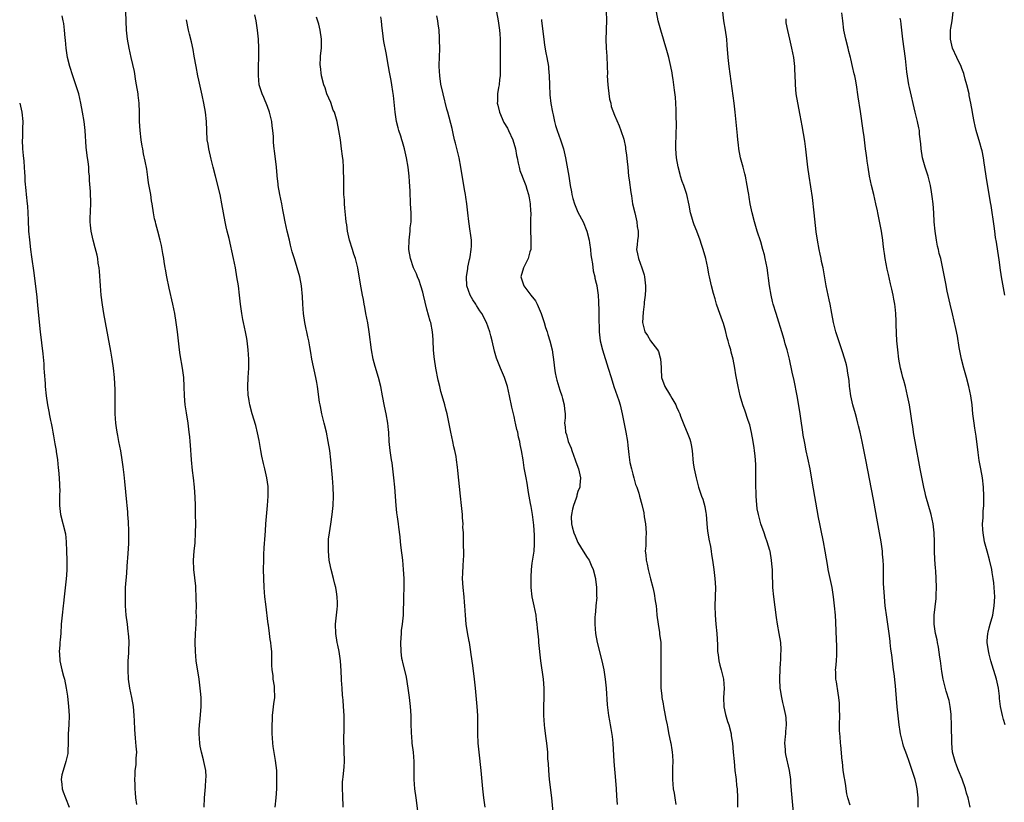
# Model space of a CAD drawing. Units: inches. Extents: x 2619000 to 2621435, y 1539000 to 1540437.
# Drawn here: x 2619953 to 2620168, y 1539362 to 1539533 of the extents above; entities that cross this region are included whole.
import ezdxf

# ---------------------------------------------------------------- set-up
doc = ezdxf.new("R2010")
doc.units = ezdxf.units.IN
doc.header["$MEASUREMENT"] = 0
doc.layers.add('LD26191539_10ft', color=112, linetype='Continuous')

msp = doc.modelspace()

# ---------------------------------------------------------------- linework, layer by layer
at = {"layer": 'LD26191539_10ft'}
for points, elevation in [([(2619978.43, 1539361.57), (2619978.24, 1539363), (2619978.1, 1539364.1), (2619978.06, 1539365), (2619978.04, 1539365.96), (2619977.98, 1539367), (2619978.04, 1539368.04), (2619978.07, 1539369), (2619978.25, 1539370.25), (2619978.3, 1539371), (2619978.3, 1539371.7), (2619978.39, 1539373), (2619978.3, 1539374.3), (2619978.11, 1539376.11), (2619978.05, 1539377), (2619978.02, 1539377.98), (2619977.88, 1539379.88), (2619977.85, 1539381), (2619977.67, 1539383), (2619977.31, 1539385), (2619976.91, 1539387), (2619976.63, 1539389), (2619976.51, 1539391), (2619976.51, 1539391.49), (2619976.53, 1539393), (2619976.64, 1539394.64), (2619976.65, 1539395.35), (2619976.74, 1539397), (2619976.71, 1539397.29), (2619976.63, 1539399), (2619976.56, 1539399.44), (2619976.35, 1539401), (2619976.1, 1539403), (2619975.96, 1539405), (2619975.91, 1539407), (2619975.97, 1539409), (2619976.2, 1539412.2), (2619976.33, 1539413.67), (2619976.49, 1539416.49), (2619976.64, 1539418.64), (2619976.66, 1539419), (2619976.64, 1539419.36), (2619976.69, 1539421), (2619976.66, 1539421.34), (2619976.57, 1539423.43), (2619976.44, 1539425), (2619976.44, 1539425.56), (2619976.3, 1539427), (2619976.26, 1539427.74), (2619975.78, 1539432.22), (2619975.66, 1539433.66), (2619975.45, 1539435.45), (2619975.22, 1539437), (2619974.9, 1539438.9), (2619974.47, 1539441), (2619974.26, 1539442.26), (2619974.11, 1539443), (2619974, 1539444), (2619973.86, 1539445), (2619973.71, 1539447), (2619973.69, 1539447.69), (2619973.67, 1539449), (2619973.7, 1539450.3), (2619973.68, 1539451), (2619973.69, 1539452.31), (2619973.56, 1539455), (2619973.34, 1539457), (2619973.03, 1539459), (2619972.72, 1539460.72), (2619971.55, 1539467), (2619971.2, 1539469), (2619970.91, 1539470.91), (2619970.65, 1539473), (2619970.47, 1539475), (2619970.23, 1539478.23), (2619970.16, 1539479), (2619969.99, 1539480.01), (2619969.86, 1539481), (2619969.73, 1539481.73), (2619969.32, 1539483.32), (2619968.84, 1539485), (2619968.41, 1539487), (2619968.3, 1539488.3), (2619968.23, 1539489), (2619968.24, 1539489.76), (2619968.37, 1539493), (2619968.3, 1539495.7), (2619968.08, 1539498.08), (2619968.05, 1539499), (2619967.95, 1539499.95), (2619967.89, 1539501), (2619967.76, 1539502.24), (2619967.65, 1539503), (2619967.55, 1539503.55), (2619967.34, 1539505.34), (2619967.1, 1539509), (2619966.86, 1539511), (2619966.54, 1539513), (2619966.18, 1539515), (2619965.71, 1539517), (2619965.08, 1539519), (2619964.39, 1539521), (2619963.77, 1539523), (2619963.27, 1539525), (2619962.95, 1539527), (2619962.79, 1539528.79), (2619962.73, 1539529.27), (2619962.59, 1539531), (2619962.42, 1539532.42), (2619962.29, 1539533), (2619962.1, 1539534.1)], 9030), ([(2619993.14, 1539361), (2619993.23, 1539363), (2619993.46, 1539365.46), (2619993.56, 1539367), (2619993.58, 1539367.58), (2619993.52, 1539369), (2619993.11, 1539371), (2619993, 1539371.35), (2619992.55, 1539373), (2619992.29, 1539374.29), (2619992.18, 1539375), (2619992.06, 1539377), (2619992.09, 1539377.91), (2619992.14, 1539379), (2619992.28, 1539380.28), (2619992.49, 1539383), (2619992.49, 1539385), (2619992.36, 1539386.36), (2619992.32, 1539387), (2619992.05, 1539389), (2619991.44, 1539393), (2619991.26, 1539395), (2619991.21, 1539397), (2619991.28, 1539399), (2619991.4, 1539401), (2619991.4, 1539401.4), (2619991.47, 1539403), (2619991.44, 1539403.44), (2619991.46, 1539405), (2619991.44, 1539406.56), (2619991.33, 1539409.33), (2619990.89, 1539413), (2619990.83, 1539415), (2619990.97, 1539417), (2619991.17, 1539418.83), (2619991.3, 1539421), (2619991.32, 1539423), (2619991.3, 1539425), (2619991.25, 1539427), (2619991.18, 1539428.82), (2619991.02, 1539431), (2619990.81, 1539433), (2619990.62, 1539434.62), (2619990.36, 1539437), (2619990.14, 1539440.14), (2619990.09, 1539441), (2619989.99, 1539441.99), (2619989.91, 1539443), (2619989.63, 1539445), (2619989.27, 1539447.27), (2619989.04, 1539449), (2619988.88, 1539451), (2619988.8, 1539453), (2619988.69, 1539455), (2619988.44, 1539457), (2619987.93, 1539459.93), (2619987.79, 1539461), (2619987.34, 1539465), (2619987.06, 1539467), (2619986.71, 1539469), (2619986.31, 1539471), (2619985.5, 1539474.5), (2619984.98, 1539477), (2619984.68, 1539478.68), (2619984.64, 1539479), (2619984.39, 1539480.39), (2619984.33, 1539481), (2619984.12, 1539482.12), (2619983.82, 1539483.82), (2619983.53, 1539485), (2619982.99, 1539487), (2619982.6, 1539488.6), (2619982.48, 1539489), (2619982.31, 1539489.69), (2619982.06, 1539491), (2619981.78, 1539493), (2619981.66, 1539493.66), (2619981.47, 1539495), (2619981, 1539497.59), (2619980.82, 1539498.82), (2619980.58, 1539500.58), (2619980.27, 1539502.27), (2619979.91, 1539503.91), (2619979.71, 1539505), (2619979.6, 1539505.6), (2619979.4, 1539507), (2619979.14, 1539509), (2619979.02, 1539511), (2619979.02, 1539513), (2619978.93, 1539515), (2619978.72, 1539516.72), (2619978.69, 1539517), (2619978.37, 1539519), (2619978.23, 1539519.77), (2619977.89, 1539521.89), (2619977.21, 1539525), (2619976.73, 1539527), (2619976.35, 1539529), (2619976.15, 1539531), (2619975.98, 1539535)], 9040), ([(2620023.61, 1539361), (2620023.52, 1539363.52), (2620023.44, 1539365), (2620023.48, 1539366.52), (2620023.51, 1539367), (2620023.59, 1539367.59), (2620023.73, 1539369), (2620023.8, 1539369.8), (2620023.88, 1539371), (2620023.77, 1539375.77), (2620023.84, 1539378.16), (2620023.78, 1539381), (2620023.69, 1539383), (2620023.6, 1539384.4), (2620023.54, 1539385), (2620023.48, 1539385.48), (2620023.36, 1539387), (2620023.26, 1539388.74), (2620023.23, 1539389), (2620023.17, 1539390.83), (2620023.03, 1539393), (2620022.7, 1539395), (2620022.39, 1539396.39), (2620022.28, 1539397), (2620021.98, 1539399), (2620021.95, 1539401), (2620022.16, 1539403), (2620022.26, 1539404.26), (2620022.35, 1539405), (2620022.35, 1539405.65), (2620022.31, 1539407), (2620022.11, 1539408.11), (2620021.98, 1539409), (2620021.74, 1539409.74), (2620021.45, 1539411), (2620020.95, 1539412.95), (2620020.62, 1539414.62), (2620020.56, 1539415), (2620020.36, 1539417), (2620020.37, 1539418.37), (2620020.36, 1539419), (2620020.4, 1539419.6), (2620020.58, 1539421), (2620020.9, 1539422.9), (2620021.22, 1539425), (2620021.42, 1539427), (2620021.49, 1539429), (2620021.43, 1539431), (2620021.26, 1539433), (2620020.87, 1539437), (2620020.65, 1539439), (2620020.32, 1539441), (2620019.91, 1539443), (2620019.44, 1539445), (2620018.93, 1539447), (2620018.62, 1539448.62), (2620018.53, 1539449), (2620018.44, 1539449.56), (2620018.01, 1539453), (2620017.85, 1539453.85), (2620017.64, 1539455), (2620016.76, 1539459), (2620016.48, 1539460.48), (2620016.31, 1539461.69), (2620016.07, 1539463), (2620015.85, 1539463.85), (2620015.66, 1539465), (2620015.52, 1539465.52), (2620015.22, 1539467), (2620014.93, 1539469), (2620014.8, 1539471), (2620014.72, 1539472.72), (2620014.49, 1539475), (2620014.12, 1539477), (2620013.55, 1539479), (2620012.91, 1539480.91), (2620012.44, 1539482.44), (2620012.1, 1539483.9), (2620011.81, 1539485), (2620011.33, 1539487), (2620010.88, 1539489), (2620010.6, 1539490.6), (2620010.37, 1539491.63), (2620010.13, 1539493), (2620009.73, 1539495), (2620009.37, 1539497), (2620009.35, 1539497.35), (2620009.15, 1539499), (2620009.15, 1539499.15), (2620009.01, 1539501.01), (2620008.57, 1539504.57), (2620008.5, 1539505), (2620008.37, 1539506.37), (2620008.33, 1539507), (2620008.31, 1539507.69), (2620008.21, 1539509), (2620008.06, 1539510.06), (2620007.96, 1539511), (2620007.48, 1539513), (2620007, 1539514.29), (2620006.22, 1539516.22), (2620005.83, 1539517), (2620005.23, 1539519), (2620005.08, 1539521.08), (2620005.12, 1539527), (2620005.05, 1539529), (2620004.84, 1539531), (2620004.52, 1539533), (2620004.29, 1539534.29)], 9060), ([(2620069.66, 1539359), (2620069.28, 1539363), (2620068.79, 1539367), (2620068.59, 1539369), (2620068.52, 1539370.52), (2620068.43, 1539371.57), (2620068.37, 1539373), (2620068.19, 1539375), (2620068.02, 1539376.02), (2620067.77, 1539378.23), (2620067.65, 1539379), (2620067.51, 1539381), (2620067.51, 1539383), (2620067.57, 1539385), (2620067.57, 1539387), (2620067.42, 1539389), (2620066.85, 1539393), (2620066.44, 1539397), (2620066.41, 1539397.59), (2620066.13, 1539400.13), (2620066.08, 1539401), (2620065.95, 1539401.95), (2620065.84, 1539403), (2620065.44, 1539405), (2620064.99, 1539407), (2620064.75, 1539409), (2620064.72, 1539411.28), (2620064.84, 1539413), (2620065, 1539414.37), (2620065.39, 1539417), (2620065.5, 1539418.5), (2620065.51, 1539419), (2620065.51, 1539420.49), (2620065.35, 1539422.65), (2620065.04, 1539425.04), (2620064.75, 1539426.75), (2620064.61, 1539427.39), (2620064.34, 1539429), (2620064.17, 1539429.83), (2620063.88, 1539431.88), (2620063.63, 1539433), (2620063.22, 1539435.22), (2620062.98, 1539436.98), (2620062.66, 1539439), (2620062.34, 1539440.34), (2620062.27, 1539441), (2620061.96, 1539441.96), (2620061.83, 1539443), (2620061.61, 1539443.61), (2620061.35, 1539445), (2620061.27, 1539445.27), (2620061, 1539446.46), (2620060.85, 1539447), (2620060.5, 1539448.5), (2620060.04, 1539451), (2620059.56, 1539453), (2620059.43, 1539453.43), (2620058.89, 1539455), (2620058.06, 1539457), (2620057.19, 1539459.19), (2620056.73, 1539460.73), (2620056.22, 1539463), (2620055.94, 1539464.06), (2620055.72, 1539465), (2620054.99, 1539466.99), (2620053.92, 1539469), (2620053.54, 1539469.54), (2620052.75, 1539470.75), (2620052.6, 1539471), (2620051.95, 1539471.95), (2620051.37, 1539473), (2620051, 1539474.04), (2620050.7, 1539475), (2620050.6, 1539477), (2620050.85, 1539478.85), (2620050.87, 1539479.13), (2620051.22, 1539480.78), (2620051.3, 1539481), (2620051.41, 1539481.41), (2620051.65, 1539483), (2620051.7, 1539483.7), (2620051.67, 1539485), (2620051.45, 1539486.55), (2620051.4, 1539487), (2620051.09, 1539489.09), (2620050.85, 1539491), (2620050.64, 1539493), (2620050.43, 1539494.43), (2620050.37, 1539495), (2620050.25, 1539495.75), (2620049.83, 1539497.83), (2620049.33, 1539501), (2620048.98, 1539503), (2620048.22, 1539506.22), (2620047.98, 1539507), (2620047.64, 1539508.36), (2620047.44, 1539509.44), (2620046.52, 1539513), (2620046.31, 1539513.69), (2620045.47, 1539517), (2620045, 1539519.13), (2620044.72, 1539521), (2620044.62, 1539523), (2620044.62, 1539523.38), (2620044.69, 1539525), (2620044.73, 1539527), (2620044.68, 1539528.68), (2620044.7, 1539529.3), (2620044.59, 1539531), (2620044.37, 1539532.37), (2620044.33, 1539533), (2620044.1, 1539534.1)], 9090), ([(2620057.18, 1539535), (2620057.56, 1539533), (2620057.82, 1539531), (2620057.86, 1539530.14), (2620057.95, 1539529), (2620057.98, 1539527.98), (2620057.96, 1539523), (2620057.98, 1539521.98), (2620057.95, 1539521), (2620057.83, 1539520.17), (2620057.74, 1539519), (2620057.6, 1539518.4), (2620057.38, 1539517), (2620057.37, 1539515.37), (2620057.34, 1539515), (2620057.42, 1539514.58), (2620057.81, 1539513), (2620058.77, 1539510.77), (2620059.54, 1539509.54), (2620059.82, 1539509), (2620060.74, 1539507), (2620061.3, 1539505), (2620061.56, 1539503.56), (2620061.69, 1539503), (2620061.88, 1539501.88), (2620062.11, 1539501), (2620062.28, 1539500.28), (2620062.77, 1539499), (2620062.82, 1539498.82), (2620063, 1539498.45), (2620063.55, 1539497), (2620063.82, 1539496.18), (2620064.18, 1539495), (2620064.28, 1539494.28), (2620064.53, 1539493), (2620064.63, 1539491.37), (2620064.64, 1539491), (2620064.62, 1539489.38), (2620064.58, 1539488.58), (2620064.57, 1539487), (2620064.67, 1539485.33), (2620064.66, 1539483.34), (2620064.64, 1539483), (2620064.48, 1539482.48), (2620064.07, 1539481), (2620063.75, 1539480.25), (2620063.04, 1539479), (2620062.51, 1539477), (2620063.17, 1539475), (2620064.68, 1539473), (2620065.72, 1539471.72), (2620066.06, 1539471), (2620066.93, 1539469), (2620067.58, 1539467), (2620067.92, 1539465.92), (2620068.24, 1539465), (2620068.4, 1539464.4), (2620068.87, 1539463), (2620069.34, 1539461), (2620069.69, 1539458.31), (2620069.83, 1539457), (2620070.03, 1539455.97), (2620070.2, 1539455), (2620070.37, 1539454.37), (2620071, 1539452.24), (2620071.43, 1539451), (2620071.61, 1539450.39), (2620071.99, 1539449), (2620072.06, 1539448.06), (2620072.17, 1539447), (2620072.16, 1539446.16), (2620072.06, 1539445), (2620072.22, 1539444.22), (2620072.25, 1539443), (2620072.48, 1539442.48), (2620072.85, 1539441), (2620073.5, 1539439.5), (2620073.63, 1539439), (2620074.4, 1539437), (2620074.54, 1539436.54), (2620075.13, 1539435), (2620075.56, 1539433), (2620075.39, 1539431.39), (2620075.37, 1539431), (2620075, 1539430.01), (2620074.76, 1539429.24), (2620074.71, 1539429), (2620074.59, 1539428.59), (2620074.04, 1539427), (2620073.81, 1539426.19), (2620073.57, 1539425), (2620073.54, 1539424.46), (2620073.56, 1539423), (2620073.72, 1539422.28), (2620074.07, 1539421), (2620074.35, 1539420.35), (2620075, 1539418.9), (2620076.13, 1539417), (2620077, 1539415.59), (2620077.41, 1539415), (2620077.9, 1539413.9), (2620078.34, 1539413), (2620078.85, 1539411), (2620078.85, 1539410.85), (2620079.07, 1539409), (2620079.07, 1539407.07), (2620079.09, 1539406.91), (2620078.94, 1539405.06), (2620078.91, 1539404.91), (2620078.73, 1539403), (2620078.72, 1539402.72), (2620078.67, 1539401), (2620078.84, 1539399), (2620079.23, 1539397), (2620080.21, 1539393), (2620080.64, 1539391), (2620080.97, 1539389), (2620081.16, 1539387), (2620081.38, 1539383.38), (2620081.65, 1539381), (2620081.89, 1539379.89), (2620082.01, 1539379), (2620082.2, 1539378.2), (2620082.46, 1539376.46), (2620082.62, 1539375), (2620082.82, 1539371), (2620083.22, 1539366.78), (2620083.35, 1539365), (2620083.43, 1539363.43), (2620083.57, 1539361.57)], 9100), ([(2620081.16, 1539535), (2620081.23, 1539533.23), (2620081.26, 1539533), (2620081.19, 1539531.19), (2620081.2, 1539530.81), (2620081.09, 1539529), (2620081.14, 1539527), (2620081.3, 1539525.3), (2620081.29, 1539525), (2620081.4, 1539523.4), (2620081.38, 1539523), (2620081.44, 1539521.44), (2620081.42, 1539521), (2620081.53, 1539519), (2620081.64, 1539518.36), (2620081.89, 1539515.89), (2620082.16, 1539515), (2620082.27, 1539514.27), (2620083, 1539512.39), (2620084.03, 1539510.03), (2620084.39, 1539509), (2620085, 1539507.1), (2620085.37, 1539505.37), (2620085.41, 1539505), (2620085.62, 1539503.62), (2620085.77, 1539502.23), (2620085.88, 1539501), (2620086.09, 1539499), (2620086.22, 1539498.22), (2620086.57, 1539495.43), (2620086.7, 1539494.7), (2620086.95, 1539493), (2620087.41, 1539491), (2620087.91, 1539489), (2620087.99, 1539487.99), (2620088.17, 1539487), (2620088.15, 1539485.85), (2620088.03, 1539485), (2620087.97, 1539484.03), (2620087.82, 1539483), (2620088.04, 1539482.04), (2620088.21, 1539481), (2620088.99, 1539478.99), (2620089.46, 1539477.46), (2620089.55, 1539477), (2620089.67, 1539475.67), (2620089.77, 1539475), (2620089.8, 1539474.2), (2620089.7, 1539473), (2620089.49, 1539471.49), (2620089.47, 1539471), (2620089.24, 1539469.24), (2620089.15, 1539467), (2620089.63, 1539465), (2620090.2, 1539464.2), (2620090.84, 1539463), (2620092.4, 1539461), (2620092.64, 1539460.64), (2620093, 1539459.3), (2620093.09, 1539459.09), (2620093.2, 1539457.2), (2620093.2, 1539456.8), (2620093.3, 1539455), (2620093.99, 1539453), (2620095, 1539451.35), (2620095.23, 1539451), (2620095.53, 1539450.47), (2620096.41, 1539449), (2620096.58, 1539448.58), (2620097, 1539447.58), (2620097.27, 1539447), (2620097.47, 1539446.53), (2620098.31, 1539444.31), (2620098.93, 1539442.93), (2620099.48, 1539441.48), (2620099.62, 1539441), (2620099.75, 1539440.25), (2620100, 1539439), (2620100.25, 1539436.25), (2620100.42, 1539435), (2620100.85, 1539433), (2620101.4, 1539431), (2620102.07, 1539429), (2620102.33, 1539428.33), (2620102.77, 1539426.77), (2620103, 1539425.39), (2620103.05, 1539425.05), (2620103.2, 1539423), (2620103.37, 1539421.37), (2620103.42, 1539421), (2620103.63, 1539419.63), (2620103.98, 1539418.02), (2620104.15, 1539417), (2620104.24, 1539416.24), (2620104.47, 1539415), (2620104.52, 1539414.52), (2620104.76, 1539413), (2620104.99, 1539411), (2620105.07, 1539409), (2620104.99, 1539405.01), (2620105.03, 1539403), (2620105.18, 1539401), (2620105.38, 1539399), (2620105.52, 1539396.48), (2620105.56, 1539395), (2620105.67, 1539394.33), (2620105.83, 1539393), (2620106.07, 1539392.07), (2620106.36, 1539391), (2620106.84, 1539389), (2620106.97, 1539386.97), (2620106.89, 1539385), (2620106.94, 1539382.94), (2620107.27, 1539381.27), (2620107.74, 1539379.74), (2620108.01, 1539379), (2620108.51, 1539377), (2620108.56, 1539376.56), (2620108.81, 1539375), (2620109, 1539373), (2620109.17, 1539371), (2620109.36, 1539369), (2620109.52, 1539367.52), (2620109.6, 1539367), (2620109.73, 1539365.73), (2620109.83, 1539365), (2620109.92, 1539363), (2620109.92, 1539361)], 9120), ([(2620122.23, 1539359), (2620121.89, 1539363), (2620121.8, 1539363.8), (2620121.63, 1539366.37), (2620121.56, 1539367), (2620121.3, 1539369), (2620120.5, 1539372.5), (2620120.44, 1539373), (2620120.43, 1539373.57), (2620120.31, 1539375), (2620120.44, 1539376.44), (2620120.47, 1539377), (2620120.47, 1539377.53), (2620120.63, 1539379), (2620120.54, 1539380.55), (2620120.48, 1539381), (2620120.08, 1539383), (2620119.85, 1539383.85), (2620119.63, 1539385), (2620119.35, 1539386.65), (2620119.27, 1539387), (2620119.15, 1539389), (2620119.17, 1539389.17), (2620119.24, 1539391), (2620119.33, 1539392.67), (2620119.41, 1539393), (2620119.42, 1539394.58), (2620119.49, 1539395), (2620119.48, 1539395.48), (2620119.37, 1539397), (2620119.06, 1539399), (2620118.69, 1539401), (2620118.45, 1539402.45), (2620117.87, 1539407), (2620117.68, 1539409), (2620117.55, 1539412.45), (2620117.56, 1539413), (2620117.52, 1539413.52), (2620117.39, 1539415), (2620117.04, 1539416.96), (2620117, 1539417.11), (2620116.44, 1539419), (2620116.05, 1539420.05), (2620115.75, 1539421), (2620115.05, 1539423), (2620114.49, 1539425), (2620114.25, 1539426.25), (2620114.06, 1539428.06), (2620114.03, 1539429), (2620114.02, 1539429.98), (2620113.96, 1539431), (2620113.93, 1539431.93), (2620113.91, 1539435), (2620113.9, 1539435.9), (2620113.85, 1539437), (2620113.8, 1539437.8), (2620113.67, 1539439), (2620113.6, 1539439.6), (2620113.37, 1539441), (2620112.98, 1539442.98), (2620112.59, 1539444.59), (2620112.46, 1539445), (2620112.17, 1539445.82), (2620111.62, 1539447.62), (2620111.08, 1539449), (2620110.49, 1539451), (2620110.07, 1539453), (2620109.88, 1539454.12), (2620109.58, 1539455.58), (2620109.35, 1539457), (2620108.95, 1539459), (2620108.53, 1539460.53), (2620108.43, 1539461), (2620108.1, 1539462.1), (2620107.9, 1539463), (2620107.69, 1539463.69), (2620107.29, 1539465.29), (2620106.82, 1539466.82), (2620106.6, 1539467.4), (2620106.03, 1539469), (2620105.78, 1539469.78), (2620105.35, 1539471), (2620105, 1539472.16), (2620104.68, 1539473.32), (2620104.25, 1539475), (2620103.79, 1539477), (2620103.62, 1539477.62), (2620103.4, 1539479), (2620103, 1539481), (2620102.43, 1539483), (2620102.04, 1539484.04), (2620101.77, 1539485), (2620101, 1539487), (2620100.41, 1539488.41), (2620100.21, 1539489), (2620099.95, 1539490.05), (2620099.66, 1539491), (2620099.35, 1539492.65), (2620098.81, 1539495), (2620098.14, 1539497), (2620097.84, 1539497.84), (2620097.46, 1539499), (2620097.38, 1539499.38), (2620096.94, 1539501.06), (2620096.58, 1539503), (2620096.45, 1539505), (2620096.44, 1539506.44), (2620096.49, 1539507.51), (2620096.54, 1539511), (2620096.52, 1539511.48), (2620096.52, 1539513), (2620096.47, 1539513.53), (2620096.42, 1539515), (2620096.33, 1539516.33), (2620096.13, 1539517.87), (2620096.01, 1539519), (2620095.83, 1539520.17), (2620095.72, 1539521), (2620095.61, 1539521.61), (2620095.34, 1539523), (2620094.87, 1539525), (2620094.31, 1539527), (2620093.99, 1539527.99), (2620093.71, 1539529), (2620093.12, 1539531), (2620092.56, 1539533), (2620092.17, 1539535)], 9130), ([(2620134.56, 1539361.44), (2620134.1, 1539363), (2620133.88, 1539363.88), (2620133.72, 1539365), (2620133.61, 1539365.61), (2620133.39, 1539367), (2620133.35, 1539367.35), (2620133.08, 1539369), (2620132.9, 1539370.9), (2620132.85, 1539371.15), (2620132.57, 1539374.57), (2620132.48, 1539375), (2620132.41, 1539376.41), (2620132.31, 1539377), (2620132.26, 1539377.74), (2620132.26, 1539379), (2620132.29, 1539381), (2620132.27, 1539382.27), (2620132.28, 1539383), (2620132.25, 1539383.75), (2620132.13, 1539385), (2620131.94, 1539385.94), (2620131.6, 1539388.4), (2620131.48, 1539389), (2620131.45, 1539390.55), (2620131.4, 1539391), (2620131.41, 1539391.41), (2620131.56, 1539393), (2620131.66, 1539394.34), (2620131.67, 1539395), (2620131.66, 1539396.34), (2620131.58, 1539397.58), (2620131.44, 1539401.44), (2620131.36, 1539403), (2620131.19, 1539405), (2620130.95, 1539407), (2620130.63, 1539409), (2620130.36, 1539410.36), (2620129.78, 1539413), (2620129.66, 1539413.66), (2620129.13, 1539417), (2620128.76, 1539419), (2620128.14, 1539421.86), (2620127.91, 1539423), (2620127.66, 1539424.34), (2620126.29, 1539432.29), (2620125.81, 1539435), (2620125.34, 1539437.34), (2620124.97, 1539438.97), (2620124.63, 1539440.63), (2620124.57, 1539441), (2620124.33, 1539442.33), (2620124.25, 1539443), (2620124.07, 1539444.07), (2620123.96, 1539445), (2620123.57, 1539447.57), (2620122.97, 1539451), (2620122.33, 1539454.33), (2620121.88, 1539456.12), (2620121.27, 1539459), (2620121, 1539460.17), (2620120.79, 1539461), (2620120.37, 1539462.37), (2620120.23, 1539463), (2620119.95, 1539464.05), (2620118.35, 1539469), (2620117.75, 1539471), (2620117.6, 1539471.6), (2620117.28, 1539473), (2620116.92, 1539475), (2620116.38, 1539479), (2620115.99, 1539481), (2620115.8, 1539481.8), (2620115.48, 1539483), (2620115, 1539484.69), (2620114.22, 1539487), (2620113.63, 1539489), (2620113.12, 1539491), (2620112.71, 1539493), (2620112.44, 1539494.44), (2620112.39, 1539495), (2620112.29, 1539495.71), (2620112.06, 1539497), (2620111.66, 1539499), (2620111.54, 1539499.54), (2620111.16, 1539501), (2620110.61, 1539503), (2620110.22, 1539505), (2620110.12, 1539505.88), (2620110.01, 1539507), (2620109.95, 1539507.95), (2620109.56, 1539511.56), (2620109.42, 1539513), (2620109.21, 1539515), (2620108.07, 1539523), (2620107.85, 1539525), (2620107.66, 1539527.66), (2620107.56, 1539529), (2620107.28, 1539531), (2620106.95, 1539533), (2620106.7, 1539535)], 9140), ([(2620160.84, 1539361), (2620160.4, 1539363), (2620160.07, 1539364.07), (2620159.83, 1539365), (2620159.09, 1539367.09), (2620158.32, 1539369), (2620157.96, 1539369.96), (2620157.54, 1539371), (2620157.02, 1539373), (2620156.87, 1539375), (2620156.8, 1539379), (2620156.72, 1539381), (2620156.66, 1539381.34), (2620156.5, 1539383), (2620156.28, 1539384.28), (2620155.62, 1539386.38), (2620154.95, 1539389), (2620154.64, 1539390.64), (2620154.4, 1539392.4), (2620154.33, 1539393), (2620154.21, 1539393.79), (2620153.95, 1539395.95), (2620153.71, 1539397), (2620153.62, 1539397.62), (2620153.28, 1539399), (2620152.97, 1539401), (2620152.98, 1539403), (2620153.4, 1539406.6), (2620153.4, 1539407.4), (2620153.47, 1539409), (2620153.42, 1539411), (2620153.34, 1539412.66), (2620153.28, 1539413.28), (2620153.15, 1539415.15), (2620153.05, 1539417), (2620153.03, 1539419.03), (2620152.99, 1539421), (2620152.77, 1539423), (2620152.33, 1539425), (2620151.18, 1539429), (2620151, 1539429.74), (2620150.72, 1539431), (2620150.42, 1539432.42), (2620149.91, 1539435), (2620148.78, 1539441), (2620148.53, 1539442.53), (2620148.44, 1539443), (2620148.28, 1539444.28), (2620148.15, 1539445), (2620148, 1539446), (2620147.87, 1539447), (2620147.56, 1539449), (2620147.16, 1539451), (2620146.67, 1539453), (2620146.32, 1539454.32), (2620146.11, 1539455), (2620145.9, 1539455.9), (2620145.58, 1539457), (2620145.22, 1539459), (2620145.01, 1539461.01), (2620144.83, 1539463), (2620144.71, 1539464.71), (2620144.67, 1539466.66), (2620144.67, 1539467.33), (2620144.61, 1539469), (2620144.42, 1539470.42), (2620144.36, 1539471), (2620144.12, 1539472.12), (2620143.97, 1539473), (2620143.72, 1539474.28), (2620143.44, 1539475.44), (2620143, 1539477.52), (2620142.7, 1539478.7), (2620142.27, 1539481), (2620142.12, 1539482.12), (2620141.97, 1539483), (2620141.79, 1539484.21), (2620141.72, 1539485), (2620141.41, 1539487), (2620140.63, 1539491), (2620140.55, 1539491.45), (2620140.23, 1539493), (2620139.77, 1539495), (2620139.27, 1539497), (2620138.84, 1539499), (2620138.5, 1539501), (2620138.32, 1539502.32), (2620138.2, 1539503), (2620138.08, 1539504.08), (2620137.95, 1539505), (2620137.63, 1539507.63), (2620137.44, 1539509), (2620136.81, 1539513.2), (2620136.37, 1539516.37), (2620135.96, 1539519), (2620135.73, 1539520.27), (2620135.57, 1539521), (2620135.44, 1539521.44), (2620135.12, 1539523), (2620134.7, 1539524.7), (2620134.66, 1539525), (2620134.31, 1539526.31), (2620134.17, 1539527), (2620133.66, 1539529), (2620133.23, 1539531), (2620132.96, 1539533), (2620132.77, 1539534.77)], 9160), ([(2620168.45, 1539473), (2620167.71, 1539477), (2620167.42, 1539479), (2620167.19, 1539480.81), (2620167.16, 1539481.16), (2620166.62, 1539484.62), (2620166.43, 1539485.57), (2620166.22, 1539487), (2620166.08, 1539488.08), (2620165.42, 1539492.58), (2620165.28, 1539493.28), (2620164.34, 1539499), (2620164.06, 1539501), (2620163.95, 1539501.95), (2620163.78, 1539503), (2620163.45, 1539504.55), (2620163.37, 1539505), (2620163, 1539506.32), (2620162.18, 1539509), (2620161.95, 1539509.95), (2620161.72, 1539511), (2620161.47, 1539512.53), (2620161.38, 1539513), (2620161.03, 1539514.97), (2620160.65, 1539516.65), (2620160.6, 1539517), (2620160.15, 1539519), (2620159.79, 1539520.21), (2620159.48, 1539521.48), (2620159, 1539522.6), (2620158.85, 1539523), (2620157.95, 1539525), (2620157.01, 1539527), (2620156.56, 1539529), (2620156.54, 1539529.46), (2620156.57, 1539531), (2620156.61, 1539531.39), (2620156.88, 1539533), (2620157.13, 1539535)], 9180), ([(2620008.72, 1539361), (2620008.93, 1539363), (2620009.04, 1539365), (2620009.08, 1539367.08), (2620009.04, 1539369), (2620008.8, 1539371.2), (2620008.28, 1539374.28), (2620008.2, 1539375), (2620008.12, 1539376.12), (2620008.06, 1539377), (2620008.03, 1539377.97), (2620008.02, 1539379), (2620008.09, 1539380.09), (2620008.11, 1539381), (2620008.28, 1539382.28), (2620008.4, 1539383.6), (2620008.6, 1539385), (2620008.59, 1539387), (2620008.55, 1539387.45), (2620008.3, 1539389), (2620008.25, 1539389.75), (2620008.07, 1539391), (2620008.01, 1539392.01), (2620007.99, 1539394.01), (2620007.95, 1539395), (2620007.85, 1539396.15), (2620007.76, 1539397), (2620007.63, 1539397.63), (2620007.47, 1539399), (2620007.22, 1539400.78), (2620007.18, 1539401), (2620006.64, 1539405.36), (2620006.47, 1539407), (2620006.29, 1539409), (2620006.19, 1539411), (2620006.15, 1539413), (2620006.19, 1539415), (2620006.26, 1539416.26), (2620006.31, 1539417.69), (2620006.52, 1539420.52), (2620006.57, 1539421.43), (2620006.68, 1539423), (2620007.02, 1539427), (2620007.15, 1539429), (2620007.14, 1539431.14), (2620006.9, 1539433), (2620006.46, 1539435), (2620006.16, 1539436.16), (2620005.79, 1539437.79), (2620005.55, 1539439), (2620005.2, 1539441.2), (2620004.86, 1539442.86), (2620004.44, 1539444.44), (2620003.7, 1539447), (2620003.17, 1539449), (2620003, 1539449.88), (2620002.84, 1539450.84), (2620002.82, 1539451), (2620002.72, 1539453), (2620002.82, 1539455), (2620002.94, 1539457), (2620002.93, 1539459), (2620002.81, 1539461), (2620002.58, 1539463), (2620002.51, 1539463.49), (2620002.24, 1539465), (2620002, 1539466), (2620001.81, 1539467), (2620001.66, 1539467.66), (2620001.41, 1539469), (2620001.12, 1539471), (2620000.9, 1539473), (2620000.65, 1539475), (2620000.35, 1539477), (2620000.02, 1539479), (2619999.61, 1539481), (2619998.63, 1539485.37), (2619998.22, 1539487), (2619997.96, 1539487.96), (2619997.75, 1539489), (2619997.39, 1539491), (2619997.06, 1539493), (2619996.64, 1539495), (2619995.61, 1539499), (2619995.14, 1539501), (2619994.71, 1539502.71), (2619994.16, 1539505), (2619994.02, 1539506.02), (2619993.85, 1539507), (2619993.67, 1539511), (2619993.44, 1539513), (2619993.11, 1539515), (2619992.76, 1539516.76), (2619992, 1539520), (2619991.79, 1539521), (2619991.41, 1539523), (2619991, 1539525.28), (2619990.72, 1539526.72), (2619990.38, 1539528.38), (2619989.93, 1539530.07), (2619989.71, 1539531), (2619989.26, 1539533.26)], 9050), ([(2620040.6, 1539355), (2620039.54, 1539363), (2620039.3, 1539365), (2620039.15, 1539367), (2620039.11, 1539371), (2620038.96, 1539373.04), (2620038.73, 1539375), (2620038.6, 1539376.6), (2620038.57, 1539377), (2620038.5, 1539379.5), (2620038.48, 1539381), (2620038.35, 1539383), (2620038.11, 1539385), (2620037.83, 1539387), (2620037.43, 1539389.43), (2620036.69, 1539392.69), (2620036.57, 1539393), (2620036.47, 1539393.53), (2620036.27, 1539395), (2620036.23, 1539397), (2620036.34, 1539399), (2620036.39, 1539399.61), (2620036.57, 1539401), (2620036.78, 1539403), (2620036.8, 1539404.8), (2620036.84, 1539405.16), (2620036.85, 1539407), (2620036.92, 1539409), (2620036.93, 1539411), (2620036.83, 1539413), (2620036.63, 1539415), (2620036.3, 1539417.7), (2620036.17, 1539419), (2620036.1, 1539420.1), (2620035.8, 1539422.2), (2620035.71, 1539423), (2620035.49, 1539424.51), (2620035.34, 1539425.34), (2620035.18, 1539427), (2620034.91, 1539431), (2620034.72, 1539433), (2620034.48, 1539435), (2620034.3, 1539436.3), (2620034.17, 1539437), (2620033.85, 1539439), (2620033.66, 1539441), (2620033.56, 1539443), (2620033.5, 1539443.5), (2620033.39, 1539445), (2620033.04, 1539447), (2620032.67, 1539448.67), (2620032.22, 1539451), (2620031.81, 1539453), (2620031.31, 1539455), (2620030.61, 1539457.39), (2620030.17, 1539459), (2620029.79, 1539461), (2620029.28, 1539465), (2620028.96, 1539466.96), (2620028.59, 1539469), (2620028.36, 1539470.36), (2620028.22, 1539471), (2620028.05, 1539472.05), (2620027.84, 1539473), (2620027.38, 1539475.38), (2620026.79, 1539479), (2620026.28, 1539481), (2620025.96, 1539481.96), (2620025.6, 1539483), (2620024.96, 1539485), (2620024.53, 1539487), (2620024.36, 1539488.36), (2620024.26, 1539489), (2620024.16, 1539489.84), (2620023.95, 1539492.05), (2620023.88, 1539493), (2620023.85, 1539493.85), (2620023.75, 1539495), (2620023.72, 1539496.28), (2620023.72, 1539497.72), (2620023.76, 1539499), (2620023.69, 1539499.69), (2620023.68, 1539501), (2620023.57, 1539502.43), (2620023.42, 1539503.42), (2620023.25, 1539505), (2620022.98, 1539507), (2620022.65, 1539509), (2620022.26, 1539511), (2620022.01, 1539511.99), (2620021.7, 1539513), (2620021.44, 1539513.44), (2620020.86, 1539515.14), (2620020.05, 1539517), (2620019.64, 1539518.36), (2620019.38, 1539519), (2620018.88, 1539521), (2620018.62, 1539523), (2620018.59, 1539523.41), (2620018.65, 1539525), (2620018.64, 1539525.36), (2620018.83, 1539527), (2620018.88, 1539528.88), (2620018.87, 1539529), (2620018.58, 1539531), (2620018.24, 1539532.24), (2620017.78, 1539533.78)], 9070), ([(2620054.65, 1539361), (2620054.37, 1539363), (2620054.14, 1539365), (2620053.78, 1539369), (2620053.33, 1539373), (2620053.16, 1539375), (2620053.1, 1539377), (2620053.1, 1539379.1), (2620053.05, 1539381), (2620052.91, 1539383), (2620052.59, 1539387), (2620052.38, 1539389), (2620051.97, 1539391.97), (2620051.61, 1539394.39), (2620051.5, 1539395.5), (2620051.24, 1539397), (2620051.21, 1539397.21), (2620050.84, 1539399.16), (2620050.55, 1539401), (2620050.36, 1539403), (2620050.25, 1539405), (2620050.18, 1539405.82), (2620050.07, 1539407), (2620049.84, 1539409), (2620049.74, 1539411), (2620049.81, 1539412.19), (2620049.86, 1539413.86), (2620049.95, 1539415), (2620049.98, 1539416.02), (2620049.92, 1539419), (2620049.96, 1539419.96), (2620049.9, 1539421), (2620049.8, 1539422.2), (2620049.85, 1539423), (2620049.69, 1539424.31), (2620049.7, 1539425), (2620049.67, 1539425.67), (2620049.5, 1539427), (2620049.3, 1539429), (2620048.66, 1539434.66), (2620048.62, 1539435.38), (2620048.39, 1539437), (2620048.31, 1539437.69), (2620048.04, 1539439), (2620047.81, 1539439.81), (2620047.61, 1539441), (2620047.18, 1539443), (2620046.36, 1539447), (2620046.07, 1539448.07), (2620045.84, 1539449), (2620045.26, 1539451), (2620045, 1539451.92), (2620044.72, 1539453), (2620044.39, 1539454.39), (2620043.89, 1539457), (2620043.56, 1539459), (2620043.53, 1539459.53), (2620043.39, 1539461), (2620043.33, 1539463), (2620043.29, 1539463.29), (2620043.16, 1539465), (2620042.75, 1539467), (2620042.67, 1539467.33), (2620041.9, 1539469.9), (2620041.18, 1539473), (2620041, 1539473.68), (2620040.62, 1539475), (2620040.2, 1539476.2), (2620039.86, 1539477), (2620039.64, 1539477.64), (2620038.98, 1539479), (2620038.33, 1539481), (2620037.99, 1539483), (2620038.01, 1539485), (2620038.24, 1539487), (2620038.29, 1539487.71), (2620038.45, 1539489), (2620038.48, 1539490.48), (2620038.47, 1539491), (2620038.33, 1539493), (2620038.31, 1539493.69), (2620038.23, 1539495), (2620038.24, 1539495.76), (2620038.15, 1539497.85), (2620038.07, 1539499), (2620037.8, 1539501), (2620037.45, 1539503), (2620037.04, 1539505), (2620036.55, 1539506.55), (2620036.45, 1539507), (2620036.22, 1539507.78), (2620035.79, 1539509), (2620035.61, 1539509.61), (2620035.27, 1539511), (2620034.96, 1539513.04), (2620034.64, 1539516.64), (2620034.49, 1539517.51), (2620034.28, 1539519), (2620034.08, 1539519.92), (2620033.76, 1539521.76), (2620033.5, 1539523), (2620033, 1539525.97), (2620032.51, 1539528.51), (2620032.44, 1539529), (2620032.38, 1539529.62), (2620032.05, 1539532.05), (2620031.98, 1539533), (2620031.85, 1539533.85)], 9080), ([(2620067, 1539533.32), (2620067.03, 1539533), (2620067.53, 1539529), (2620067.67, 1539527.67), (2620067.99, 1539526.01), (2620068.15, 1539525), (2620068.53, 1539523), (2620068.58, 1539522.58), (2620068.72, 1539521), (2620068.75, 1539519), (2620068.83, 1539516.83), (2620069.07, 1539514.93), (2620069.42, 1539513), (2620069.53, 1539512.47), (2620069.85, 1539511), (2620070.1, 1539510.1), (2620070.43, 1539509), (2620071.19, 1539507), (2620071.64, 1539505.64), (2620071.84, 1539505), (2620072.27, 1539503), (2620073.01, 1539499), (2620073.32, 1539497), (2620073.57, 1539495.57), (2620073.64, 1539495), (2620073.87, 1539494.13), (2620074.22, 1539493), (2620075, 1539491.17), (2620076.12, 1539489), (2620076.96, 1539487), (2620077.47, 1539485), (2620077.53, 1539484.47), (2620077.75, 1539483), (2620077.84, 1539481.84), (2620077.94, 1539481), (2620078.16, 1539479.84), (2620078.3, 1539478.3), (2620078.68, 1539477), (2620078.71, 1539476.71), (2620079, 1539475.62), (2620079.1, 1539475.1), (2620079.14, 1539475), (2620079.41, 1539473), (2620079.51, 1539471.51), (2620079.57, 1539469.57), (2620079.56, 1539468.44), (2620079.64, 1539465), (2620079.86, 1539463), (2620080.36, 1539461), (2620081.63, 1539457), (2620082.23, 1539455), (2620082.88, 1539453), (2620083.58, 1539451), (2620083.92, 1539449.92), (2620084.2, 1539449), (2620084.67, 1539447), (2620085.47, 1539443), (2620085.83, 1539441), (2620085.92, 1539440.08), (2620086.16, 1539438.16), (2620086.28, 1539437), (2620086.38, 1539436.38), (2620086.69, 1539435), (2620087, 1539433.86), (2620087.26, 1539433), (2620087.58, 1539431.58), (2620087.85, 1539431), (2620088.31, 1539429.69), (2620088.46, 1539429), (2620089, 1539427.21), (2620089.39, 1539425.39), (2620089.52, 1539424.48), (2620089.78, 1539423), (2620089.9, 1539421), (2620089.84, 1539419.84), (2620089.83, 1539419), (2620089.84, 1539418.16), (2620089.73, 1539417), (2620089.84, 1539416.16), (2620089.91, 1539415), (2620090.15, 1539414.15), (2620090.37, 1539413), (2620090.79, 1539411.21), (2620090.9, 1539410.9), (2620091.35, 1539409), (2620091.69, 1539407.69), (2620091.9, 1539406.1), (2620092.09, 1539405), (2620092.18, 1539404.18), (2620092.28, 1539403), (2620092.52, 1539401), (2620092.82, 1539399.18), (2620092.85, 1539398.85), (2620093.1, 1539397), (2620093.16, 1539394.84), (2620093.13, 1539393), (2620093.12, 1539388.88), (2620093.16, 1539387), (2620093.34, 1539385.34), (2620093.36, 1539385), (2620093.62, 1539383.62), (2620093.71, 1539383), (2620094.12, 1539381), (2620094.26, 1539380.26), (2620094.51, 1539379), (2620094.57, 1539378.57), (2620094.89, 1539376.89), (2620095.23, 1539375.23), (2620095.29, 1539375), (2620095.52, 1539373.52), (2620095.64, 1539373), (2620095.71, 1539372.29), (2620095.76, 1539371), (2620095.69, 1539369.69), (2620095.67, 1539367), (2620095.85, 1539365), (2620096.03, 1539364.03), (2620096.17, 1539363), (2620096.44, 1539361.56)], 9110), ([(2620149.49, 1539361), (2620149.44, 1539363), (2620149.23, 1539365), (2620149, 1539366.08), (2620148.78, 1539367), (2620148.35, 1539368.35), (2620148.17, 1539369), (2620147.86, 1539369.86), (2620147.5, 1539371), (2620147, 1539372.4), (2620146.29, 1539374.29), (2620146.09, 1539375), (2620145.62, 1539377), (2620145.56, 1539377.56), (2620145.33, 1539379), (2620144.9, 1539382.9), (2620144.59, 1539386.59), (2620144.48, 1539387.52), (2620144.22, 1539390.22), (2620144.1, 1539391), (2620143.85, 1539393), (2620143.7, 1539394.3), (2620143.52, 1539395.52), (2620143.37, 1539397), (2620143.32, 1539397.32), (2620143.12, 1539399), (2620142.83, 1539401), (2620142.58, 1539402.58), (2620142.26, 1539405), (2620141.99, 1539407.99), (2620141.9, 1539409.9), (2620141.85, 1539412.15), (2620141.86, 1539413.86), (2620141.81, 1539415), (2620141.68, 1539416.32), (2620141.65, 1539417), (2620141.36, 1539419), (2620141.03, 1539421), (2620140.6, 1539423.4), (2620139.68, 1539428.32), (2620137.99, 1539437), (2620137.19, 1539441), (2620136.77, 1539443), (2620136.4, 1539444.4), (2620136.28, 1539445), (2620136.03, 1539445.97), (2620135.72, 1539447), (2620135.17, 1539449), (2620134.73, 1539451), (2620134.54, 1539452.54), (2620134.45, 1539453), (2620134.35, 1539454.35), (2620134.08, 1539455.92), (2620133.94, 1539457), (2620133.77, 1539457.77), (2620133.44, 1539459), (2620132.84, 1539460.84), (2620132.07, 1539463), (2620131.44, 1539465), (2620130.93, 1539467), (2620130.55, 1539469), (2620130.19, 1539471), (2620129.99, 1539471.99), (2620129.32, 1539475), (2620128.64, 1539479), (2620128.33, 1539480.33), (2620128.21, 1539481), (2620128.01, 1539481.99), (2620127.78, 1539483), (2620127.42, 1539485), (2620127.17, 1539486.83), (2620126.71, 1539491), (2620126.32, 1539494.32), (2620125.61, 1539499), (2620125.34, 1539501), (2620124.91, 1539504.91), (2620124.66, 1539506.66), (2620124.04, 1539510.04), (2620123.63, 1539512.37), (2620123.1, 1539515.1), (2620122.77, 1539517), (2620122.58, 1539519), (2620122.58, 1539519.42), (2620122.47, 1539522.47), (2620122.47, 1539523), (2620122.23, 1539525), (2620121.82, 1539527), (2620121.34, 1539529), (2620120.91, 1539530.91), (2620120.59, 1539532.59), (2620120.55, 1539533.45)], 9150), ([(2620168.51, 1539379), (2620168.17, 1539380.17), (2620167.94, 1539381), (2620167.49, 1539383), (2620167.28, 1539384.72), (2620167.24, 1539385.24), (2620167.06, 1539387), (2620166.65, 1539389), (2620165.39, 1539393), (2620165, 1539394.43), (2620164.84, 1539395.16), (2620164.61, 1539397), (2620164.6, 1539397.4), (2620164.72, 1539399), (2620164.76, 1539399.24), (2620165, 1539400.2), (2620165.26, 1539401), (2620165.83, 1539403), (2620166.13, 1539405), (2620166.22, 1539407), (2620166.14, 1539409), (2620166.04, 1539410.04), (2620165.92, 1539411), (2620165.67, 1539412.33), (2620165.57, 1539413), (2620165.09, 1539415.09), (2620164.56, 1539417), (2620164.02, 1539419), (2620163.67, 1539421), (2620163.62, 1539421.62), (2620163.58, 1539423), (2620163.69, 1539424.31), (2620163.71, 1539425.71), (2620163.81, 1539427), (2620163.82, 1539427.82), (2620163.85, 1539429), (2620163.78, 1539431), (2620163.56, 1539433), (2620163.2, 1539435), (2620162.84, 1539436.84), (2620162.57, 1539438.57), (2620162.14, 1539442.14), (2620161.89, 1539443.89), (2620161.72, 1539445), (2620161.47, 1539447), (2620161.26, 1539449), (2620161, 1539451), (2620160.59, 1539453), (2620160.04, 1539455), (2620159.45, 1539457), (2620158.95, 1539459), (2620158.47, 1539461.53), (2620158.05, 1539464.05), (2620157.72, 1539465.72), (2620157, 1539468.9), (2620156.49, 1539471), (2620155.85, 1539473.85), (2620155.52, 1539475.52), (2620155.26, 1539477), (2620154.83, 1539479.17), (2620154.4, 1539481), (2620154.09, 1539482.09), (2620153.91, 1539483), (2620153.72, 1539483.72), (2620153.46, 1539485), (2620153.16, 1539487), (2620153, 1539489), (2620152.89, 1539491), (2620152.73, 1539493), (2620152.57, 1539494.57), (2620152.38, 1539495.62), (2620152.16, 1539497), (2620151.66, 1539499), (2620151.48, 1539499.49), (2620150.99, 1539500.99), (2620150.43, 1539503), (2620150.11, 1539505), (2620150.07, 1539506.07), (2620149.78, 1539508.22), (2620149.74, 1539509), (2620149.63, 1539509.63), (2620149.32, 1539511), (2620148.81, 1539513), (2620147.56, 1539518.44), (2620147.44, 1539519), (2620147.11, 1539520.89), (2620147, 1539521.86), (2620146.73, 1539524.73), (2620146.13, 1539529), (2620145.9, 1539531), (2620145.73, 1539532.27), (2620145.65, 1539533), (2620145.56, 1539533.56)], 9170), ([(2619952.78, 1539515), (2619953.24, 1539513), (2619953.44, 1539511), (2619953.42, 1539509.42), (2619953.37, 1539507.37), (2619953.34, 1539507), (2619953.41, 1539505), (2619953.53, 1539503.53), (2619953.7, 1539502.3), (2619953.79, 1539501), (2619953.8, 1539499.8), (2619953.89, 1539499), (2619953.91, 1539497.91), (2619954.13, 1539495.87), (2619954.2, 1539495), (2619954.41, 1539493), (2619954.46, 1539492.46), (2619954.54, 1539491), (2619954.6, 1539489.4), (2619954.73, 1539487), (2619954.91, 1539485.09), (2619955.17, 1539483), (2619955.4, 1539481.4), (2619955.88, 1539477.88), (2619956.52, 1539472.52), (2619956.71, 1539470.71), (2619957.27, 1539465), (2619957.81, 1539460.19), (2619958.04, 1539457.96), (2619958.1, 1539457), (2619958.13, 1539456.13), (2619958.35, 1539453.65), (2619958.37, 1539453), (2619958.57, 1539451), (2619958.85, 1539449), (2619959.2, 1539447.2), (2619959.22, 1539447), (2619959.56, 1539445.56), (2619959.65, 1539445), (2619959.9, 1539443.9), (2619960.04, 1539443), (2619960.2, 1539442.2), (2619960.48, 1539440.48), (2619960.75, 1539439), (2619960.78, 1539438.78), (2619961.06, 1539437), (2619961.23, 1539435.23), (2619961.31, 1539434.69), (2619961.43, 1539433), (2619961.47, 1539431.47), (2619961.52, 1539431), (2619961.54, 1539430.46), (2619961.5, 1539429), (2619961.48, 1539427), (2619961.7, 1539425), (2619962.78, 1539420.78), (2619962.99, 1539419), (2619963.05, 1539417), (2619963.09, 1539415), (2619963.08, 1539413), (2619963, 1539411.75), (2619962.95, 1539410.95), (2619962.55, 1539407), (2619962.39, 1539405.61), (2619962.33, 1539405), (2619962.07, 1539403), (2619961.89, 1539401), (2619961.76, 1539399), (2619961.61, 1539397.61), (2619961.57, 1539397), (2619961.58, 1539396.42), (2619961.44, 1539395), (2619961.5, 1539394.5), (2619961.54, 1539393), (2619962, 1539391), (2619962.37, 1539389.63), (2619962.57, 1539389), (2619962.98, 1539386.98), (2619963.23, 1539385.24), (2619963.48, 1539383), (2619963.6, 1539381), (2619963.55, 1539379), (2619963.42, 1539377), (2619963.36, 1539375.36), (2619963.36, 1539375), (2619963.29, 1539373.29), (2619963.3, 1539373), (2619963.29, 1539372.72), (2619963, 1539371.52), (2619962.9, 1539371), (2619962.28, 1539369), (2619962.04, 1539368.04), (2619961.86, 1539367), (2619961.97, 1539366.03), (2619962.07, 1539365), (2619962.33, 1539364.33), (2619962.79, 1539363), (2619963.58, 1539361)], 9020)]:
    msp.add_lwpolyline(points, dxfattribs=dict(at, elevation=elevation))

doc.saveas('drawing.dxf')
